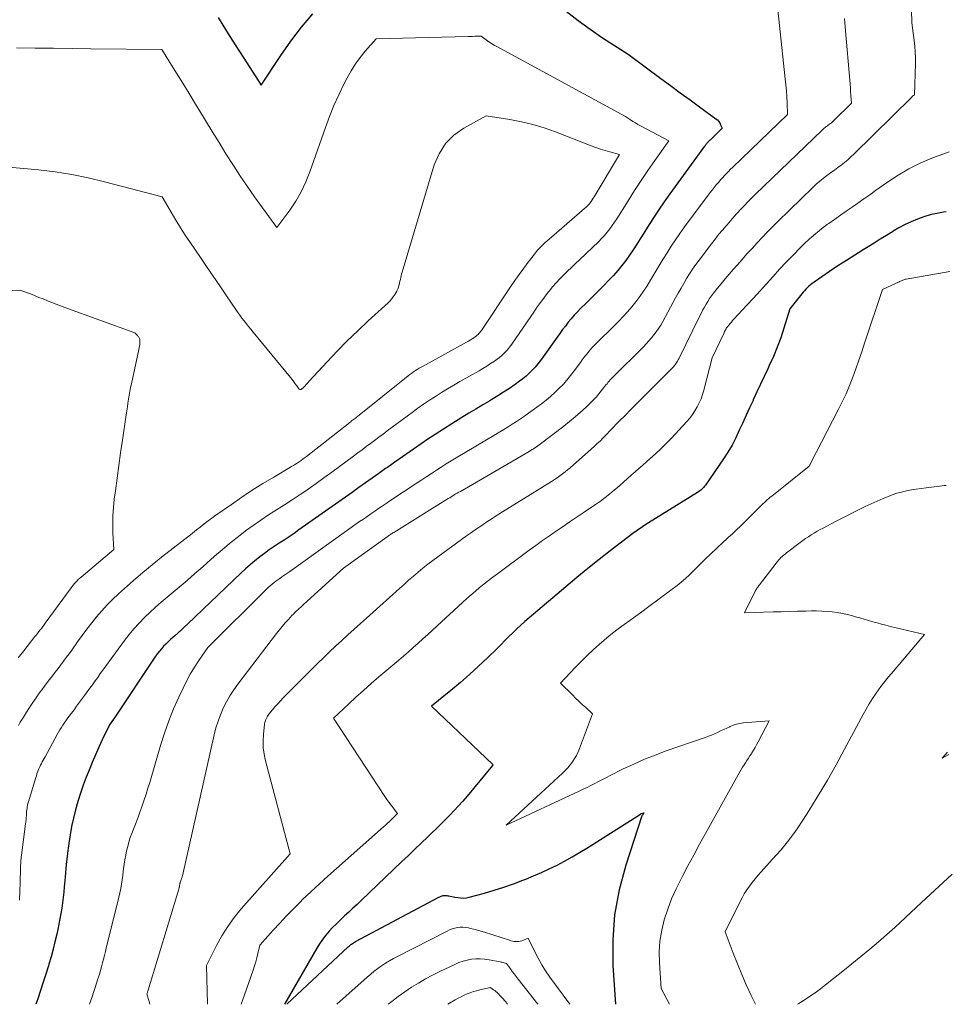
# Model space of a CAD drawing. Units: feet. Extents: x 1171672 to 1176672, y 7061370 to 7068870.
# Drawn here: x 1171787 to 1171899, y 7061370 to 7061490 of the extents above; entities that cross this region are included whole.
import ezdxf

# ---------------------------------------------------------------- set-up
doc = ezdxf.new("R2010")
doc.units = ezdxf.units.FT
doc.header["$MEASUREMENT"] = 0
doc.layers.add('Level 44', color=7, linetype='Continuous', lineweight=0)
doc.layers.add('Level 45', color=7, linetype='Continuous', lineweight=0)

msp = doc.modelspace()

# ---------------------------------------------------------------- linework, layer by layer
at = {"layer": 'Level 44', "color": 32, "linetype": 'Continuous', "lineweight": 30, "flags": 128}
for points, elevation in [([(1171853.3, 7061490.58), (1171854.73, 7061489.43), (1171856.21, 7061488.36), (1171857.72, 7061487.32), (1171860.8, 7061485.33), (1171864.8, 7061482.38), (1171865.97, 7061481.52), (1171867.15, 7061480.65), (1171868.33, 7061479.8), (1171869.5, 7061478.94), (1171871.47, 7061477.51), (1171871.65, 7061477.36), (1171871.81, 7061477.19), (1171871.94, 7061476.99), (1171872.05, 7061476.78), (1171872.24, 7061476.34), (1171870.76, 7061474.92), (1171870.71, 7061474.87), (1171870.65, 7061474.81), (1171870.6, 7061474.76), (1171870.54, 7061474.7), (1171870.49, 7061474.64), (1171870.44, 7061474.59), (1171870.39, 7061474.53), (1171870.34, 7061474.47), (1171870.32, 7061474.45), (1171870.27, 7061474.38), (1171870.21, 7061474.31), (1171870.16, 7061474.23), (1171870.1, 7061474.16), (1171865.89, 7061468.39), (1171865.18, 7061467.4), (1171864.49, 7061466.39), (1171863.82, 7061465.37), (1171863.16, 7061464.34), (1171862.71, 7061463.6), (1171862.29, 7061462.93), (1171861.86, 7061462.27), (1171861.43, 7061461.6), (1171861, 7061460.94), (1171860.54, 7061460.3), (1171860.07, 7061459.67), (1171859.56, 7061459.07), (1171859.03, 7061458.48), (1171858.47, 7061457.9), (1171857.78, 7061457.19), (1171857.08, 7061456.47), (1171856.38, 7061455.77), (1171855.67, 7061455.07), (1171855.05, 7061454.46), (1171854.66, 7061454.06), (1171854.27, 7061453.65), (1171853.9, 7061453.22), (1171853.54, 7061452.79), (1171853.19, 7061452.34), (1171852.85, 7061451.9), (1171852.51, 7061451.44), (1171852.18, 7061450.98), (1171850.48, 7061448.58), (1171850.17, 7061448.16), (1171849.85, 7061447.76), (1171849.52, 7061447.36), (1171849.17, 7061446.98), (1171848.8, 7061446.62), (1171848.42, 7061446.27), (1171848.02, 7061445.94), (1171847.61, 7061445.63), (1171847.08, 7061445.25), (1171846.39, 7061444.77), (1171845.69, 7061444.3), (1171844.98, 7061443.85), (1171844.26, 7061443.41), (1171844.01, 7061443.26), (1171843.16, 7061442.76), (1171842.32, 7061442.25), (1171841.47, 7061441.74), (1171840.63, 7061441.22), (1171839.39, 7061440.45), (1171838.38, 7061439.82), (1171837.37, 7061439.17), (1171836.38, 7061438.51), (1171835.39, 7061437.84), (1171835.28, 7061437.76), (1171834.35, 7061437.11), (1171833.43, 7061436.47), (1171832.5, 7061435.82), (1171831.58, 7061435.18), (1171831.37, 7061435.03), (1171830.55, 7061434.45), (1171829.74, 7061433.88), (1171828.93, 7061433.3), (1171828.12, 7061432.72), (1171827.3, 7061432.14), (1171826.49, 7061431.57), (1171825.68, 7061430.99), (1171824.87, 7061430.42), (1171820.83, 7061427.58), (1171820.24, 7061427.17), (1171819.64, 7061426.76), (1171819.04, 7061426.36), (1171818.43, 7061425.97), (1171817.83, 7061425.57), (1171817.24, 7061425.16), (1171816.66, 7061424.74), (1171816.08, 7061424.31), (1171816.05, 7061424.28), (1171815.47, 7061423.82), (1171814.9, 7061423.34), (1171814.34, 7061422.85), (1171813.8, 7061422.35), (1171807.36, 7061416.19), (1171806.96, 7061415.82), (1171806.57, 7061415.45), (1171806.16, 7061415.09), (1171805.76, 7061414.73), (1171805.52, 7061414.53), (1171805.24, 7061414.27), (1171804.95, 7061414), (1171804.67, 7061413.73), (1171804.4, 7061413.46), (1171804.14, 7061413.17), (1171803.89, 7061412.88), (1171803.66, 7061412.57), (1171803.43, 7061412.25), (1171798.37, 7061404.67), (1171798.33, 7061404.61), (1171797.83, 7061403.92), (1171796.96, 7061402.11), (1171796.54, 7061401.2), (1171796.12, 7061400.29), (1171795.73, 7061399.37), (1171795.35, 7061398.44), (1171795.01, 7061397.58), (1171794.64, 7061396.61), (1171794.3, 7061395.62), (1171793.99, 7061394.62), (1171793.7, 7061393.62), (1171793.45, 7061392.61), (1171793.23, 7061391.59), (1171793.04, 7061390.56), (1171792.89, 7061389.53), (1171792.82, 7061388.97), (1171792.7, 7061387.97), (1171792.58, 7061386.97), (1171792.48, 7061385.97), (1171792.39, 7061384.97), (1171792.33, 7061384.27), (1171792.27, 7061383.61), (1171792.2, 7061382.96), (1171792.12, 7061382.31), (1171792.03, 7061381.66), (1171791.92, 7061381.01), (1171791.81, 7061380.37), (1171791.68, 7061379.72), (1171791.55, 7061379.08), (1171791.43, 7061378.52), (1171791.21, 7061377.6), (1171790.98, 7061376.68), (1171790.74, 7061375.77), (1171790.48, 7061374.86), (1171790.42, 7061374.66), (1171790.11, 7061373.66), (1171789.79, 7061372.67), (1171789.46, 7061371.67), (1171789.12, 7061370.68), (1171788.88, 7061370)], 2330), ([(1171811.04, 7061489.8), (1171812.06, 7061488.14), (1171813.09, 7061486.49), (1171814.14, 7061484.85), (1171816.25, 7061481.58), (1171818.63, 7061485.16), (1171819.86, 7061486.91), (1171821.16, 7061488.61), (1171822.54, 7061490.25)], 2330), ([(1171899.45, 7061466.22), (1171899.11, 7061466.17), (1171898.3, 7061466.01), (1171897.5, 7061465.82), (1171896.72, 7061465.58), (1171895.94, 7061465.31), (1171895.18, 7061464.99), (1171894.44, 7061464.65), (1171893.71, 7061464.26), (1171893.01, 7061463.84), (1171892.92, 7061463.79), (1171892.18, 7061463.33), (1171891.44, 7061462.87), (1171890.7, 7061462.41), (1171889.96, 7061461.95), (1171889.37, 7061461.59), (1171888.34, 7061460.95), (1171887.32, 7061460.29), (1171886.3, 7061459.63), (1171885.29, 7061458.95), (1171883.39, 7061457.67), (1171883.18, 7061457.51), (1171882.97, 7061457.35), (1171882.78, 7061457.18), (1171882.58, 7061457.01), (1171882.4, 7061456.82), (1171882.23, 7061456.63), (1171882.06, 7061456.43), (1171881.89, 7061456.23), (1171880.47, 7061454.42), (1171879.74, 7061452.08), (1171879.35, 7061450.92), (1171878.93, 7061449.77), (1171878.46, 7061448.64), (1171877.96, 7061447.53), (1171877.79, 7061447.16), (1171877.34, 7061446.22), (1171876.9, 7061445.28), (1171876.45, 7061444.33), (1171876.01, 7061443.39), (1171875.98, 7061443.31), (1171875.56, 7061442.4), (1171875.14, 7061441.5), (1171874.73, 7061440.59), (1171874.32, 7061439.68), (1171873.89, 7061438.78), (1171873.43, 7061437.89), (1171872.92, 7061437.04), (1171872.38, 7061436.2), (1171870.21, 7061433.02), (1171870.11, 7061432.89), (1171870.01, 7061432.76), (1171869.89, 7061432.65), (1171869.77, 7061432.53), (1171869.64, 7061432.43), (1171869.51, 7061432.33), (1171869.37, 7061432.23), (1171869.23, 7061432.14), (1171863.27, 7061428.45), (1171863.19, 7061428.39), (1171863.1, 7061428.32), (1171861.39, 7061427.17), (1171858.65, 7061425.05), (1171857.29, 7061423.98), (1171855.94, 7061422.9), (1171854.6, 7061421.8), (1171853.27, 7061420.69), (1171848.79, 7061416.91), (1171848.29, 7061416.47), (1171847.78, 7061416.03), (1171847.29, 7061415.57), (1171846.81, 7061415.1), (1171846.33, 7061414.63), (1171845.85, 7061414.15), (1171845.38, 7061413.68), (1171844.9, 7061413.21), (1171843.74, 7061412.06), (1171842.66, 7061411.03), (1171841.57, 7061410.02), (1171840.44, 7061409.05), (1171839.3, 7061408.09), (1171836.95, 7061406.19), (1171844.38, 7061399.13), (1171844.44, 7061399.08), (1171844.4, 7061399.04), (1171844.36, 7061398.98), (1171841.25, 7061395.27), (1171840.74, 7061394.67), (1171840.22, 7061394.09), (1171839.69, 7061393.52), (1171839.15, 7061392.95), (1171838.6, 7061392.4), (1171838.05, 7061391.85), (1171837.49, 7061391.3), (1171836.93, 7061390.76), (1171836.49, 7061390.33), (1171835.7, 7061389.58), (1171834.91, 7061388.83), (1171834.13, 7061388.08), (1171833.34, 7061387.32), (1171828.4, 7061382.61), (1171827.9, 7061382.13), (1171827.39, 7061381.66), (1171826.89, 7061381.19), (1171826.38, 7061380.73), (1171826.29, 7061380.65), (1171825.83, 7061380.22), (1171825.38, 7061379.78), (1171824.93, 7061379.32), (1171824.5, 7061378.86), (1171824.1, 7061378.38), (1171823.71, 7061377.88), (1171823.35, 7061377.36), (1171823.02, 7061376.82), (1171819.08, 7061370)], 2320), ([(1171819.38, 7061370), (1171826.81, 7061376.97), (1171826.92, 7061377.06), (1171827.02, 7061377.15), (1171827.13, 7061377.24), (1171827.24, 7061377.32), (1171827.35, 7061377.4), (1171827.47, 7061377.48), (1171827.58, 7061377.55), (1171827.7, 7061377.61), (1171837.83, 7061383), (1171837.96, 7061383.06), (1171838.1, 7061383.11), (1171838.23, 7061383.15), (1171838.37, 7061383.19), (1171838.52, 7061383.2), (1171838.66, 7061383.21), (1171838.8, 7061383.2), (1171838.94, 7061383.17), (1171839.03, 7061383.15), (1171839.22, 7061383.11), (1171839.4, 7061383.07), (1171839.59, 7061383.04), (1171839.78, 7061383), (1171840.12, 7061382.95), (1171840.47, 7061382.91), (1171840.83, 7061382.9), (1171841.18, 7061382.94), (1171841.53, 7061383.01), (1171843.36, 7061383.5), (1171844.54, 7061383.85), (1171845.72, 7061384.21), (1171846.88, 7061384.62), (1171848.03, 7061385.06), (1171848.38, 7061385.2), (1171849.34, 7061385.6), (1171850.3, 7061386.01), (1171851.24, 7061386.45), (1171852.18, 7061386.91), (1171853.1, 7061387.39), (1171854.02, 7061387.89), (1171854.92, 7061388.42), (1171855.81, 7061388.97), (1171862.3, 7061393.1), (1171862.39, 7061393.15), (1171862.71, 7061393.25), (1171862.55, 7061392.96), (1171862.49, 7061392.86), (1171860.52, 7061386.89), (1171859.72, 7061383.9), (1171859.16, 7061380.88), (1171858.95, 7061377.81), (1171858.97, 7061374.71), (1171859.27, 7061370)], 2320)]:
    msp.add_lwpolyline(points, dxfattribs=dict(at, elevation=elevation))
at = {"layer": 'Level 45', "color": 32, "linetype": 'Continuous', "lineweight": 0, "flags": 128}
for points, elevation in [([(1171895.03, 7061498.44), (1171895.27, 7061489.13), (1171895.55, 7061486.99), (1171895.63, 7061486.3), (1171895.68, 7061485.6), (1171895.7, 7061484.9), (1171895.7, 7061484.2), (1171895.59, 7061480.39), (1171895.47, 7061480.32), (1171895.41, 7061480.28), (1171895.35, 7061480.24), (1171895.3, 7061480.19), (1171895.25, 7061480.14), (1171888.24, 7061473.21), (1171887.86, 7061472.86), (1171887.48, 7061472.52), (1171887.09, 7061472.19), (1171886.69, 7061471.88), (1171886.27, 7061471.58), (1171885.86, 7061471.27), (1171885.45, 7061470.97), (1171885.04, 7061470.66), (1171884.96, 7061470.6), (1171884.52, 7061470.26), (1171884.08, 7061469.91), (1171883.66, 7061469.54), (1171883.25, 7061469.16), (1171878.98, 7061465.01), (1171878.34, 7061464.38), (1171877.71, 7061463.74), (1171877.08, 7061463.08), (1171876.47, 7061462.42), (1171875.86, 7061461.76), (1171875.25, 7061461.09), (1171874.65, 7061460.41), (1171874.05, 7061459.74), (1171873.6, 7061459.23), (1171873.09, 7061458.65), (1171872.6, 7061458.07), (1171872.11, 7061457.48), (1171871.63, 7061456.88), (1171871.18, 7061456.31), (1171870.94, 7061455.99), (1171870.71, 7061455.67), (1171870.49, 7061455.33), (1171870.28, 7061454.99), (1171870.09, 7061454.64), (1171869.89, 7061454.29), (1171869.71, 7061453.94), (1171869.53, 7061453.58), (1171866.98, 7061448.37), (1171866.91, 7061448.23), (1171866.83, 7061448.09), (1171866.75, 7061447.95), (1171866.66, 7061447.82), (1171866.56, 7061447.69), (1171866.46, 7061447.56), (1171866.35, 7061447.44), (1171866.24, 7061447.32), (1171860.81, 7061441.87), (1171860.76, 7061441.81), (1171860.68, 7061441.71), (1171860.66, 7061441.7), (1171860.65, 7061441.68), (1171860.63, 7061441.66), (1171860.62, 7061441.65), (1171859.56, 7061440.62), (1171858.04, 7061439.02), (1171857.72, 7061438.7), (1171857.4, 7061438.38), (1171857.07, 7061438.07), (1171856.73, 7061437.76), (1171853.78, 7061435.14), (1171853.47, 7061434.88), (1171853.16, 7061434.62), (1171852.84, 7061434.38), (1171852.52, 7061434.14), (1171852.19, 7061433.92), (1171851.86, 7061433.69), (1171851.52, 7061433.47), (1171851.18, 7061433.26), (1171845.56, 7061429.77), (1171844.93, 7061429.37), (1171844.29, 7061428.96), (1171843.66, 7061428.55), (1171843.03, 7061428.14), (1171842.41, 7061427.71), (1171841.79, 7061427.29), (1171841.18, 7061426.85), (1171840.57, 7061426.41), (1171837.69, 7061424.32), (1171837.08, 7061423.87), (1171836.48, 7061423.41), (1171835.89, 7061422.94), (1171835.31, 7061422.46), (1171834.74, 7061421.97), (1171834.16, 7061421.48), (1171833.6, 7061420.98), (1171833.04, 7061420.48), (1171829.05, 7061416.89), (1171828.3, 7061416.21), (1171827.54, 7061415.53), (1171826.79, 7061414.84), (1171826.04, 7061414.16), (1171825.29, 7061413.47), (1171824.55, 7061412.78), (1171823.82, 7061412.07), (1171823.09, 7061411.36), (1171818.94, 7061407.21), (1171818.59, 7061406.85), (1171818.26, 7061406.49), (1171817.93, 7061406.12), (1171817.61, 7061405.74), (1171817.19, 7061405.23), (1171817.09, 7061405.1), (1171817, 7061404.96), (1171816.92, 7061404.81), (1171816.84, 7061404.66), (1171816.78, 7061404.51), (1171816.73, 7061404.35), (1171816.69, 7061404.19), (1171816.66, 7061404.02), (1171816.53, 7061402.74), (1171816.49, 7061401.94), (1171816.51, 7061401.14), (1171816.62, 7061400.35), (1171816.79, 7061399.56), (1171819.79, 7061388.28), (1171813.83, 7061381.57), (1171812.98, 7061380.53), (1171812.19, 7061379.45), (1171811.48, 7061378.31), (1171810.83, 7061377.14), (1171809.62, 7061374.72), (1171809.73, 7061370)], 2324), ([(1171879, 7061490.73), (1171879.9, 7061482.34), (1171879.97, 7061481.62), (1171880.03, 7061480.9), (1171880.08, 7061480.18), (1171880.11, 7061479.46), (1171880.17, 7061478.01), (1171873.51, 7061471.6), (1171873.26, 7061471.36), (1171873.01, 7061471.11), (1171872.77, 7061470.86), (1171872.52, 7061470.6), (1171872.28, 7061470.34), (1171872.05, 7061470.08), (1171871.82, 7061469.82), (1171871.59, 7061469.55), (1171871.52, 7061469.47), (1171871.27, 7061469.16), (1171871.02, 7061468.85), (1171870.77, 7061468.53), (1171870.53, 7061468.21), (1171867.66, 7061464.36), (1171867.1, 7061463.59), (1171866.56, 7061462.82), (1171866.05, 7061462.02), (1171865.54, 7061461.22), (1171865.05, 7061460.4), (1171864.56, 7061459.59), (1171864.07, 7061458.78), (1171863.57, 7061457.97), (1171863.13, 7061457.22), (1171862.7, 7061456.56), (1171862.25, 7061455.91), (1171861.77, 7061455.28), (1171861.27, 7061454.67), (1171860.75, 7061454.08), (1171860.21, 7061453.5), (1171859.67, 7061452.93), (1171859.11, 7061452.37), (1171856.98, 7061450.27), (1171856.71, 7061449.99), (1171856.45, 7061449.72), (1171856.2, 7061449.43), (1171855.96, 7061449.14), (1171855.72, 7061448.84), (1171855.48, 7061448.54), (1171855.25, 7061448.23), (1171855.02, 7061447.93), (1171854.25, 7061446.88), (1171853.82, 7061446.32), (1171853.37, 7061445.78), (1171852.91, 7061445.26), (1171852.42, 7061444.75), (1171851.92, 7061444.26), (1171851.4, 7061443.79), (1171850.86, 7061443.35), (1171850.3, 7061442.91), (1171848.73, 7061441.75), (1171848.24, 7061441.4), (1171847.75, 7061441.06), (1171847.26, 7061440.73), (1171846.75, 7061440.42), (1171846.24, 7061440.1), (1171845.73, 7061439.79), (1171845.22, 7061439.48), (1171844.71, 7061439.18), (1171839.93, 7061436.32), (1171839.33, 7061435.96), (1171838.73, 7061435.59), (1171838.13, 7061435.21), (1171837.54, 7061434.83), (1171836.95, 7061434.45), (1171836.36, 7061434.06), (1171835.77, 7061433.67), (1171835.18, 7061433.29), (1171831.88, 7061431.11), (1171831.42, 7061430.8), (1171830.96, 7061430.49), (1171830.49, 7061430.18), (1171830.04, 7061429.87), (1171829.58, 7061429.55), (1171829.12, 7061429.23), (1171828.67, 7061428.91), (1171828.21, 7061428.59), (1171819.73, 7061422.54), (1171819.49, 7061422.37), (1171819.25, 7061422.2), (1171819, 7061422.04), (1171818.76, 7061421.88), (1171818.52, 7061421.71), (1171818.28, 7061421.54), (1171818.04, 7061421.37), (1171817.81, 7061421.19), (1171817.57, 7061420.99), (1171817.34, 7061420.8), (1171817.12, 7061420.59), (1171816.9, 7061420.38), (1171809.78, 7061413.3), (1171808.68, 7061411.72), (1171808.15, 7061410.91), (1171807.64, 7061410.09), (1171807.19, 7061409.24), (1171806.76, 7061408.38), (1171806.25, 7061407.28), (1171805.62, 7061405.85), (1171805.03, 7061404.4), (1171804.51, 7061402.92), (1171804.03, 7061401.42), (1171802.72, 7061396.93), (1171802.5, 7061396.22), (1171802.28, 7061395.52), (1171802.05, 7061394.81), (1171801.81, 7061394.11), (1171801.75, 7061393.96), (1171801.53, 7061393.33), (1171801.3, 7061392.71), (1171801.07, 7061392.09), (1171800.82, 7061391.47), (1171800.74, 7061391.27), (1171800.55, 7061390.75), (1171800.36, 7061390.23), (1171800.2, 7061389.7), (1171800.05, 7061389.17), (1171799.91, 7061388.63), (1171799.8, 7061388.09), (1171799.7, 7061387.55), (1171799.62, 7061387), (1171799.58, 7061386.72), (1171799.51, 7061386.18), (1171799.44, 7061385.65), (1171799.36, 7061385.11), (1171799.28, 7061384.58), (1171799.19, 7061384.05), (1171799.1, 7061383.52), (1171798.98, 7061382.99), (1171798.86, 7061382.47), (1171797.44, 7061376.86), (1171797.33, 7061376.4), (1171797.21, 7061375.94), (1171797.09, 7061375.48), (1171796.97, 7061375.02), (1171796.85, 7061374.56), (1171796.73, 7061374.1), (1171796.6, 7061373.65), (1171796.46, 7061373.19), (1171796.43, 7061373.08), (1171796.27, 7061372.57), (1171796.11, 7061372.06), (1171795.94, 7061371.55), (1171795.77, 7061371.04), (1171795.4, 7061370)], 2328), ([(1171887.08, 7061489.68), (1171887.22, 7061488.17), (1171887.72, 7061482.18), (1171887.76, 7061481.72), (1171887.8, 7061481.25), (1171887.83, 7061480.79), (1171887.87, 7061480.33), (1171887.93, 7061479.41), (1171885.83, 7061477.31), (1171885.73, 7061477.21), (1171885.62, 7061477.11), (1171885.5, 7061477.01), (1171885.38, 7061476.92), (1171885.26, 7061476.83), (1171885.14, 7061476.75), (1171885.03, 7061476.66), (1171884.91, 7061476.57), (1171884.88, 7061476.55), (1171884.75, 7061476.45), (1171884.63, 7061476.34), (1171884.5, 7061476.23), (1171884.38, 7061476.12), (1171876.26, 7061468.29), (1171875.81, 7061467.85), (1171875.37, 7061467.41), (1171874.93, 7061466.96), (1171874.5, 7061466.51), (1171874.07, 7061466.05), (1171873.65, 7061465.58), (1171873.24, 7061465.11), (1171872.83, 7061464.64), (1171872.72, 7061464.51), (1171872.26, 7061463.97), (1171871.81, 7061463.43), (1171871.37, 7061462.87), (1171870.94, 7061462.31), (1171869.43, 7061460.33), (1171869.03, 7061459.79), (1171868.64, 7061459.24), (1171868.27, 7061458.67), (1171867.92, 7061458.1), (1171867.57, 7061457.52), (1171867.24, 7061456.93), (1171866.91, 7061456.34), (1171866.58, 7061455.75), (1171865.01, 7061452.87), (1171864.77, 7061452.45), (1171864.51, 7061452.05), (1171864.24, 7061451.65), (1171863.95, 7061451.27), (1171863.65, 7061450.89), (1171863.34, 7061450.53), (1171863.01, 7061450.17), (1171862.68, 7061449.83), (1171858.91, 7061446.08), (1171858.77, 7061445.94), (1171858.63, 7061445.79), (1171858.5, 7061445.64), (1171858.37, 7061445.49), (1171858.25, 7061445.33), (1171858.12, 7061445.18), (1171858, 7061445.02), (1171857.87, 7061444.86), (1171857.56, 7061444.46), (1171857.27, 7061444.1), (1171856.97, 7061443.76), (1171856.65, 7061443.43), (1171856.33, 7061443.1), (1171855.7, 7061442.5), (1171855.05, 7061441.9), (1171854.38, 7061441.31), (1171853.69, 7061440.74), (1171853, 7061440.19), (1171850.18, 7061438.03), (1171850.02, 7061437.91), (1171849.85, 7061437.79), (1171849.68, 7061437.67), (1171849.5, 7061437.55), (1171849.32, 7061437.44), (1171849.15, 7061437.33), (1171848.97, 7061437.22), (1171848.79, 7061437.12), (1171840.44, 7061432.27), (1171840.25, 7061432.16), (1171840.07, 7061432.05), (1171839.89, 7061431.95), (1171839.7, 7061431.84), (1171839.52, 7061431.73), (1171839.34, 7061431.62), (1171839.16, 7061431.5), (1171838.98, 7061431.39), (1171832.36, 7061427.29), (1171832.25, 7061427.23), (1171832.15, 7061427.16), (1171832.05, 7061427.1), (1171831.95, 7061427.03), (1171831.85, 7061426.96), (1171831.75, 7061426.89), (1171831.66, 7061426.82), (1171831.56, 7061426.76), (1171826.24, 7061422.94), (1171821.41, 7061418.55), (1171821.23, 7061418.39), (1171821.05, 7061418.22), (1171820.87, 7061418.06), (1171820.69, 7061417.89), (1171820.51, 7061417.72), (1171820.33, 7061417.55), (1171820.16, 7061417.38), (1171819.99, 7061417.2), (1171819.56, 7061416.73), (1171819.18, 7061416.31), (1171818.81, 7061415.88), (1171818.46, 7061415.45), (1171818.11, 7061415), (1171813.42, 7061408.85), (1171812.92, 7061408.16), (1171812.46, 7061407.45), (1171812.04, 7061406.71), (1171811.65, 7061405.95), (1171811.31, 7061405.16), (1171811.01, 7061404.37), (1171810.76, 7061403.55), (1171810.54, 7061402.73), (1171806.68, 7061385.61), (1171806.66, 7061385.52), (1171806.64, 7061385.44), (1171806.61, 7061385.36), (1171806.59, 7061385.27), (1171806.58, 7061385.25), (1171806.56, 7061385.18), (1171806.53, 7061385.11), (1171806.51, 7061385.04), (1171806.48, 7061384.97), (1171806.47, 7061384.95), (1171806.45, 7061384.89), (1171806.43, 7061384.83), (1171806.41, 7061384.78), (1171806.4, 7061384.72), (1171806.38, 7061384.66), (1171806.37, 7061384.6), (1171806.36, 7061384.54), (1171806.35, 7061384.48), (1171806.34, 7061384.45), (1171806.34, 7061384.39), (1171806.33, 7061384.33), (1171806.32, 7061384.27), (1171806.31, 7061384.21), (1171806.3, 7061384.15), (1171806.28, 7061384.09), (1171806.27, 7061384.03), (1171806.25, 7061383.97), (1171802.48, 7061371.61), (1171802.45, 7061371.53), (1171802.43, 7061371.45), (1171802.36, 7061371.26), (1171802.46, 7061370.99), (1171802.5, 7061370.86), (1171802.54, 7061370.72), (1171802.58, 7061370.59), (1171802.62, 7061370.45), (1171802.74, 7061370)], 2326), ([(1171786.54, 7061486.1), (1171788.79, 7061486.07), (1171791.04, 7061486.05), (1171793.29, 7061486.03), (1171795.55, 7061486), (1171804.2, 7061485.91), (1171805.57, 7061483.7), (1171806.26, 7061482.6), (1171806.94, 7061481.49), (1171807.62, 7061480.38), (1171808.29, 7061479.28), (1171808.68, 7061478.64), (1171809.5, 7061477.3), (1171810.32, 7061475.95), (1171811.14, 7061474.61), (1171811.96, 7061473.26), (1171812.8, 7061471.93), (1171813.65, 7061470.61), (1171814.54, 7061469.31), (1171815.45, 7061468.02), (1171818.14, 7061464.29), (1171819.72, 7061466.42), (1171820.45, 7061467.51), (1171821.12, 7061468.64), (1171821.68, 7061469.83), (1171822.17, 7061471.05), (1171824.06, 7061476.44), (1171824.55, 7061477.78), (1171825.09, 7061479.1), (1171825.67, 7061480.4), (1171826.3, 7061481.68), (1171826.7, 7061482.47), (1171827.18, 7061483.33), (1171827.7, 7061484.16), (1171828.28, 7061484.95), (1171828.9, 7061485.71), (1171830.21, 7061487.19), (1171841.4, 7061487.49), (1171841.66, 7061487.5), (1171841.92, 7061487.5), (1171842.19, 7061487.51), (1171842.45, 7061487.51), (1171842.98, 7061487.51), (1171843.59, 7061487.06), (1171843.9, 7061486.85), (1171844.21, 7061486.64), (1171844.54, 7061486.44), (1171844.86, 7061486.26), (1171860.51, 7061477.76), (1171861.1, 7061477.37), (1171861.4, 7061477.18), (1171861.7, 7061477), (1171862, 7061476.82), (1171862.31, 7061476.65), (1171865.74, 7061474.81), (1171864.04, 7061472.43), (1171863.2, 7061471.23), (1171862.38, 7061470.02), (1171861.58, 7061468.79), (1171860.8, 7061467.55), (1171859.71, 7061465.8), (1171859.44, 7061465.37), (1171859.16, 7061464.95), (1171858.88, 7061464.53), (1171858.58, 7061464.12), (1171858.27, 7061463.72), (1171857.95, 7061463.33), (1171857.6, 7061462.96), (1171857.25, 7061462.6), (1171854.89, 7061460.37), (1171854.41, 7061459.92), (1171853.94, 7061459.46), (1171853.46, 7061459), (1171852.99, 7061458.54), (1171852.53, 7061458.07), (1171852.08, 7061457.59), (1171851.65, 7061457.1), (1171851.23, 7061456.59), (1171851.12, 7061456.45), (1171850.66, 7061455.85), (1171850.21, 7061455.25), (1171849.78, 7061454.65), (1171849.35, 7061454.03), (1171846.76, 7061450.26), (1171846.57, 7061449.98), (1171846.36, 7061449.72), (1171846.15, 7061449.46), (1171845.93, 7061449.21), (1171845.69, 7061448.97), (1171845.44, 7061448.74), (1171845.19, 7061448.53), (1171844.92, 7061448.33), (1171844.57, 7061448.09), (1171844.12, 7061447.78), (1171843.66, 7061447.48), (1171843.19, 7061447.19), (1171842.72, 7061446.91), (1171840.39, 7061445.59), (1171839.64, 7061445.16), (1171838.89, 7061444.71), (1171838.15, 7061444.26), (1171837.42, 7061443.8), (1171836.69, 7061443.33), (1171835.98, 7061442.84), (1171835.27, 7061442.35), (1171834.57, 7061441.84), (1171831.56, 7061439.6), (1171831.05, 7061439.22), (1171830.54, 7061438.84), (1171830.03, 7061438.46), (1171829.52, 7061438.08), (1171829.01, 7061437.7), (1171828.5, 7061437.32), (1171827.99, 7061436.94), (1171827.48, 7061436.56), (1171825.77, 7061435.28), (1171824.82, 7061434.58), (1171823.88, 7061433.89), (1171822.92, 7061433.22), (1171821.97, 7061432.55), (1171821.91, 7061432.51), (1171820.97, 7061431.87), (1171820.02, 7061431.24), (1171819.07, 7061430.63), (1171818.11, 7061430.02), (1171817.15, 7061429.41), (1171816.2, 7061428.78), (1171815.27, 7061428.13), (1171814.35, 7061427.46), (1171814.27, 7061427.4), (1171813.33, 7061426.68), (1171812.41, 7061425.94), (1171811.5, 7061425.18), (1171810.6, 7061424.41), (1171809.15, 7061423.11), (1171808.2, 7061422.28), (1171807.25, 7061421.46), (1171806.29, 7061420.65), (1171805.33, 7061419.84), (1171804.82, 7061419.41), (1171804.11, 7061418.81), (1171803.42, 7061418.2), (1171802.74, 7061417.58), (1171802.07, 7061416.94), (1171801.42, 7061416.28), (1171800.8, 7061415.6), (1171800.21, 7061414.89), (1171799.65, 7061414.16), (1171797.35, 7061411.02), (1171797.03, 7061410.58), (1171796.71, 7061410.14), (1171796.4, 7061409.69), (1171796.09, 7061409.25), (1171795.77, 7061408.8), (1171795.46, 7061408.36), (1171795.14, 7061407.92), (1171794.81, 7061407.48), (1171793.84, 7061406.18), (1171793.62, 7061405.88), (1171793.4, 7061405.59), (1171793.18, 7061405.29), (1171792.96, 7061405), (1171792.9, 7061404.93), (1171792.71, 7061404.67), (1171792.52, 7061404.4), (1171792.34, 7061404.14), (1171792.16, 7061403.87), (1171791.99, 7061403.6), (1171791.82, 7061403.32), (1171791.65, 7061403.04), (1171791.49, 7061402.76), (1171790, 7061400.06), (1171789.88, 7061399.85), (1171789.77, 7061399.65), (1171789.67, 7061399.44), (1171789.56, 7061399.23), (1171789.45, 7061399.02), (1171789.36, 7061398.81), (1171789.27, 7061398.6), (1171789.18, 7061398.39), (1171789.1, 7061398.18), (1171789.02, 7061397.97), (1171788.95, 7061397.75), (1171788.88, 7061397.54), (1171787.98, 7061394.57), (1171787.93, 7061394.38), (1171787.88, 7061394.19), (1171787.85, 7061394), (1171787.82, 7061393.81), (1171787.79, 7061393.62), (1171787.77, 7061393.42), (1171787.76, 7061393.23), (1171787.74, 7061393.03), (1171787.74, 7061392.91), (1171787.72, 7061392.66), (1171787.7, 7061392.4), (1171787.67, 7061392.15), (1171787.64, 7061391.89), (1171787.14, 7061388.1), (1171787.12, 7061387.9), (1171787.1, 7061387.7), (1171787.08, 7061387.5), (1171787.06, 7061387.3), (1171787.05, 7061387.1), (1171787.04, 7061386.9), (1171787.04, 7061386.71), (1171787.03, 7061386.51), (1171786.99, 7061384.78), (1171786.96, 7061383.72), (1171786.91, 7061382.66)], 2332), ([(1171785.16, 7061471.68), (1171789.23, 7061471.29), (1171791.25, 7061471.04), (1171793.26, 7061470.73), (1171795.26, 7061470.33), (1171797.24, 7061469.86), (1171804.23, 7061468.02), (1171805.32, 7061466.14), (1171805.88, 7061465.2), (1171806.45, 7061464.27), (1171807.04, 7061463.36), (1171807.65, 7061462.45), (1171808.8, 7061460.77), (1171809.61, 7061459.58), (1171810.42, 7061458.39), (1171811.23, 7061457.2), (1171812.04, 7061456.01), (1171813.17, 7061454.34), (1171813.42, 7061453.99), (1171813.67, 7061453.64), (1171813.92, 7061453.29), (1171814.19, 7061452.95), (1171814.45, 7061452.61), (1171814.72, 7061452.28), (1171814.99, 7061451.94), (1171815.26, 7061451.61), (1171819.82, 7061446.07), (1171820.01, 7061445.83), (1171820.2, 7061445.58), (1171820.39, 7061445.34), (1171820.57, 7061445.08), (1171820.82, 7061444.73), (1171820.87, 7061444.67), (1171820.94, 7061444.64), (1171821.01, 7061444.64), (1171821.09, 7061444.65), (1171821.17, 7061444.7), (1171821.25, 7061444.75), (1171821.32, 7061444.8), (1171821.39, 7061444.86), (1171821.46, 7061444.94), (1171821.54, 7061445.02), (1171821.62, 7061445.1), (1171821.69, 7061445.18), (1171821.76, 7061445.27), (1171821.83, 7061445.35), (1171821.9, 7061445.43), (1171821.98, 7061445.51), (1171822.05, 7061445.6), (1171824.28, 7061448.01), (1171825.49, 7061449.28), (1171826.71, 7061450.53), (1171827.97, 7061451.75), (1171829.25, 7061452.95), (1171831.67, 7061455.16), (1171831.88, 7061455.37), (1171832.08, 7061455.59), (1171832.26, 7061455.83), (1171832.43, 7061456.07), (1171832.48, 7061456.15), (1171832.61, 7061456.37), (1171832.73, 7061456.59), (1171832.83, 7061456.82), (1171832.92, 7061457.06), (1171832.93, 7061457.1), (1171833, 7061457.32), (1171833.06, 7061457.54), (1171833.11, 7061457.77), (1171833.16, 7061457.99), (1171833.2, 7061458.22), (1171833.25, 7061458.44), (1171833.31, 7061458.67), (1171833.37, 7061458.89), (1171837.27, 7061471.89), (1171837.86, 7061473.25), (1171838.63, 7061474.48), (1171839.66, 7061475.49), (1171840.87, 7061476.36), (1171843.58, 7061477.87), (1171846.44, 7061477.41), (1171847.85, 7061477.13), (1171849.25, 7061476.8), (1171850.63, 7061476.38), (1171851.99, 7061475.9), (1171856.34, 7061474.21), (1171856.9, 7061474.01), (1171857.47, 7061473.81), (1171858.04, 7061473.63), (1171858.61, 7061473.47), (1171859.77, 7061473.15), (1171856.71, 7061468.04), (1171856.58, 7061467.84), (1171856.45, 7061467.65), (1171856.32, 7061467.46), (1171856.18, 7061467.27), (1171856.03, 7061467.09), (1171855.87, 7061466.92), (1171855.7, 7061466.76), (1171855.53, 7061466.6), (1171851.24, 7061462.9), (1171851, 7061462.69), (1171850.76, 7061462.48), (1171850.53, 7061462.26), (1171850.3, 7061462.04), (1171850.07, 7061461.81), (1171849.85, 7061461.57), (1171849.65, 7061461.33), (1171849.45, 7061461.08), (1171848.69, 7061460.11), (1171848.13, 7061459.37), (1171847.58, 7061458.61), (1171847.04, 7061457.85), (1171846.52, 7061457.08), (1171843.08, 7061451.91), (1171842.99, 7061451.79), (1171842.9, 7061451.66), (1171842.8, 7061451.54), (1171842.7, 7061451.42), (1171842.59, 7061451.31), (1171842.48, 7061451.21), (1171842.36, 7061451.11), (1171842.23, 7061451.02), (1171842.07, 7061450.91), (1171841.86, 7061450.77), (1171841.64, 7061450.63), (1171841.42, 7061450.5), (1171841.2, 7061450.38), (1171835.91, 7061447.48), (1171835.67, 7061447.35), (1171835.44, 7061447.21), (1171835.21, 7061447.07), (1171834.98, 7061446.92), (1171834.76, 7061446.77), (1171834.54, 7061446.61), (1171834.32, 7061446.45), (1171834.11, 7061446.29), (1171827.93, 7061441.35), (1171827.81, 7061441.26), (1171827.7, 7061441.17), (1171827.59, 7061441.08), (1171827.47, 7061440.99), (1171827.36, 7061440.9), (1171827.24, 7061440.81), (1171827.13, 7061440.72), (1171827.02, 7061440.63), (1171821.74, 7061436.49), (1171821.53, 7061436.33), (1171821.31, 7061436.17), (1171821.09, 7061436.01), (1171820.87, 7061435.86), (1171820.64, 7061435.71), (1171820.41, 7061435.56), (1171820.18, 7061435.42), (1171819.95, 7061435.28), (1171817.77, 7061434.01), (1171816.46, 7061433.22), (1171815.16, 7061432.4), (1171813.89, 7061431.56), (1171812.63, 7061430.69), (1171810.76, 7061429.37), (1171810.28, 7061429.02), (1171809.8, 7061428.67), (1171809.33, 7061428.31), (1171808.86, 7061427.94), (1171808.39, 7061427.58), (1171807.93, 7061427.21), (1171807.46, 7061426.84), (1171806.99, 7061426.47), (1171804.16, 7061424.26), (1171803.01, 7061423.34), (1171801.88, 7061422.41), (1171800.76, 7061421.46), (1171799.66, 7061420.49), (1171798.91, 7061419.81), (1171798.21, 7061419.16), (1171797.53, 7061418.48), (1171796.89, 7061417.78), (1171796.27, 7061417.05), (1171795.67, 7061416.3), (1171795.08, 7061415.54), (1171794.51, 7061414.77), (1171793.95, 7061414), (1171793.24, 7061413.01), (1171792.92, 7061412.55), (1171792.59, 7061412.1), (1171792.26, 7061411.66), (1171791.92, 7061411.21), (1171791.58, 7061410.77), (1171791.24, 7061410.32), (1171790.9, 7061409.88), (1171790.56, 7061409.44), (1171790.16, 7061408.91), (1171789.73, 7061408.35), (1171789.31, 7061407.79), (1171788.91, 7061407.21), (1171788.51, 7061406.63), (1171788.12, 7061406.04), (1171787.74, 7061405.45), (1171787.37, 7061404.85), (1171787, 7061404.24), (1171786.77, 7061403.85)], 2334), ([(1171899.8, 7061473.5), (1171897.69, 7061472.7), (1171896.28, 7061472.09), (1171894.91, 7061471.42), (1171893.6, 7061470.65), (1171892.32, 7061469.81), (1171890.86, 7061468.77), (1171890.15, 7061468.27), (1171889.44, 7061467.77), (1171888.73, 7061467.27), (1171888.01, 7061466.78), (1171887.3, 7061466.28), (1171886.59, 7061465.79), (1171885.88, 7061465.29), (1171885.17, 7061464.79), (1171885.04, 7061464.69), (1171884.29, 7061464.13), (1171883.55, 7061463.54), (1171882.84, 7061462.91), (1171882.15, 7061462.26), (1171881.68, 7061461.8), (1171880.84, 7061460.96), (1171880.02, 7061460.11), (1171879.21, 7061459.24), (1171878.42, 7061458.37), (1171877.63, 7061457.48), (1171876.84, 7061456.6), (1171876.04, 7061455.73), (1171875.24, 7061454.86), (1171873.67, 7061453.16), (1171873.51, 7061452.99), (1171873.36, 7061452.81), (1171873.21, 7061452.64), (1171873.06, 7061452.46), (1171872.92, 7061452.29), (1171872.85, 7061452.2), (1171872.77, 7061452.1), (1171872.71, 7061451.99), (1171872.64, 7061451.89), (1171872.58, 7061451.78), (1171872.52, 7061451.67), (1171872.47, 7061451.56), (1171872.42, 7061451.45), (1171871.03, 7061448.46), (1171870.02, 7061444.56), (1171869.86, 7061444.03), (1171869.68, 7061443.51), (1171869.46, 7061443.01), (1171869.21, 7061442.51), (1171868.93, 7061442.04), (1171868.63, 7061441.58), (1171868.29, 7061441.14), (1171867.93, 7061440.73), (1171866.03, 7061438.69), (1171865.41, 7061438.05), (1171864.78, 7061437.42), (1171864.13, 7061436.81), (1171863.47, 7061436.22), (1171863.06, 7061435.86), (1171862.6, 7061435.45), (1171862.13, 7061435.04), (1171861.67, 7061434.63), (1171861.2, 7061434.22), (1171860.74, 7061433.81), (1171860.27, 7061433.4), (1171859.81, 7061432.99), (1171859.33, 7061432.59), (1171859.17, 7061432.44), (1171858.6, 7061431.98), (1171858.03, 7061431.53), (1171857.44, 7061431.09), (1171856.85, 7061430.67), (1171855.46, 7061429.73), (1171854.62, 7061429.16), (1171853.78, 7061428.59), (1171852.94, 7061428.02), (1171852.1, 7061427.46), (1171851.26, 7061426.88), (1171850.43, 7061426.3), (1171849.6, 7061425.71), (1171848.78, 7061425.11), (1171844.94, 7061422.27), (1171844.39, 7061421.85), (1171843.85, 7061421.44), (1171843.31, 7061421.01), (1171842.78, 7061420.58), (1171842.26, 7061420.14), (1171841.74, 7061419.7), (1171841.22, 7061419.25), (1171840.72, 7061418.79), (1171837.64, 7061415.94), (1171837.06, 7061415.41), (1171836.48, 7061414.88), (1171835.9, 7061414.35), (1171835.32, 7061413.83), (1171834.73, 7061413.31), (1171834.14, 7061412.79), (1171833.54, 7061412.28), (1171832.95, 7061411.77), (1171830.55, 7061409.74), (1171829.6, 7061408.93), (1171828.67, 7061408.11), (1171827.75, 7061407.28), (1171826.84, 7061406.43), (1171825.03, 7061404.73), (1171831.27, 7061395.23), (1171831.51, 7061394.87), (1171831.76, 7061394.52), (1171832.02, 7061394.18), (1171832.28, 7061393.84), (1171832.82, 7061393.17), (1171832.38, 7061392.72), (1171832.22, 7061392.57), (1171832.07, 7061392.42), (1171831.92, 7061392.27), (1171831.76, 7061392.12), (1171831.6, 7061391.97), (1171831.44, 7061391.82), (1171831.27, 7061391.67), (1171831.11, 7061391.53), (1171825.39, 7061386.47), (1171824.35, 7061385.54), (1171823.32, 7061384.61), (1171822.3, 7061383.66), (1171821.29, 7061382.71), (1171821.02, 7061382.44), (1171820.16, 7061381.6), (1171819.32, 7061380.75), (1171818.5, 7061379.87), (1171817.69, 7061378.98), (1171816.1, 7061377.18), (1171815.86, 7061376.17), (1171815.73, 7061375.66), (1171815.59, 7061375.16), (1171815.43, 7061374.66), (1171815.27, 7061374.16), (1171814.24, 7061371.16), (1171813.81, 7061370)], 2322), ([(1171899.88, 7061458.94), (1171894.6, 7061458.03), (1171894.49, 7061458.01), (1171894.39, 7061457.99), (1171894.28, 7061457.96), (1171894.18, 7061457.92), (1171894.08, 7061457.88), (1171893.99, 7061457.84), (1171893.89, 7061457.79), (1171893.79, 7061457.74), (1171893.69, 7061457.68), (1171893.58, 7061457.63), (1171893.48, 7061457.58), (1171893.38, 7061457.53), (1171891.7, 7061456.78), (1171889.54, 7061450.24), (1171889.2, 7061449.21), (1171888.84, 7061448.18), (1171888.48, 7061447.15), (1171888.1, 7061446.13), (1171887.71, 7061445.12), (1171887.28, 7061444.11), (1171886.82, 7061443.13), (1171886.34, 7061442.15), (1171882.96, 7061435.65), (1171882.91, 7061435.54), (1171882.89, 7061435.49), (1171882.79, 7061435.34), (1171878.45, 7061431.85), (1171878.26, 7061431.7), (1171878.08, 7061431.55), (1171877.9, 7061431.4), (1171877.72, 7061431.24), (1171877.54, 7061431.09), (1171877.36, 7061430.93), (1171877.19, 7061430.76), (1171877.02, 7061430.6), (1171875.02, 7061428.6), (1171874.7, 7061428.29), (1171874.38, 7061427.98), (1171874.05, 7061427.67), (1171873.72, 7061427.36), (1171873.39, 7061427.05), (1171873.06, 7061426.75), (1171872.74, 7061426.44), (1171872.41, 7061426.14), (1171871.54, 7061425.33), (1171870.86, 7061424.69), (1171870.18, 7061424.04), (1171869.51, 7061423.38), (1171868.85, 7061422.72), (1171868.17, 7061422.07), (1171867.48, 7061421.44), (1171866.76, 7061420.84), (1171866.02, 7061420.27), (1171863.16, 7061418.16), (1171862.46, 7061417.64), (1171861.75, 7061417.12), (1171861.03, 7061416.61), (1171860.32, 7061416.11), (1171859.61, 7061415.59), (1171858.91, 7061415.06), (1171858.23, 7061414.5), (1171857.57, 7061413.93), (1171857.34, 7061413.73), (1171856.58, 7061413.04), (1171855.83, 7061412.34), (1171855.1, 7061411.61), (1171854.39, 7061410.87), (1171852.6, 7061408.97), (1171854.04, 7061407.56), (1171854.44, 7061407.17), (1171854.84, 7061406.79), (1171855.25, 7061406.41), (1171855.66, 7061406.03), (1171856.49, 7061405.28), (1171854.92, 7061401.06), (1171854.74, 7061400.64), (1171854.54, 7061400.22), (1171854.31, 7061399.82), (1171854.06, 7061399.44), (1171853.79, 7061399.07), (1171853.49, 7061398.71), (1171853.18, 7061398.38), (1171852.85, 7061398.05), (1171846.01, 7061391.75), (1171854.88, 7061395.87), (1171855.36, 7061396.1), (1171855.83, 7061396.33), (1171856.3, 7061396.57), (1171856.77, 7061396.82), (1171857.23, 7061397.06), (1171857.7, 7061397.31), (1171858.17, 7061397.55), (1171858.64, 7061397.78), (1171860.23, 7061398.57), (1171861.51, 7061399.17), (1171862.8, 7061399.74), (1171864.11, 7061400.26), (1171865.43, 7061400.75), (1171870.18, 7061402.4), (1171870.56, 7061402.54), (1171870.94, 7061402.69), (1171871.31, 7061402.84), (1171871.68, 7061403.01), (1171872.05, 7061403.18), (1171872.42, 7061403.35), (1171872.79, 7061403.52), (1171873.15, 7061403.69), (1171873.19, 7061403.71), (1171873.58, 7061403.87), (1171873.97, 7061404), (1171874.38, 7061404.09), (1171874.8, 7061404.15), (1171877.93, 7061404.42), (1171876.6, 7061401.85), (1171876.42, 7061401.51), (1171876.23, 7061401.17), (1171876.04, 7061400.84), (1171875.84, 7061400.52), (1171875.78, 7061400.42), (1171875.6, 7061400.15), (1171875.43, 7061399.87), (1171875.25, 7061399.6), (1171875.07, 7061399.33), (1171874.89, 7061399.06), (1171874.72, 7061398.79), (1171874.55, 7061398.51), (1171874.39, 7061398.23), (1171870.23, 7061390.74), (1171869.5, 7061389.43), (1171868.79, 7061388.12), (1171868.08, 7061386.81), (1171867.38, 7061385.49), (1171867.24, 7061385.22), (1171866.65, 7061384.01), (1171866.1, 7061382.79), (1171865.63, 7061381.54), (1171865.2, 7061380.27), (1171864.89, 7061378.98), (1171864.67, 7061377.68), (1171864.59, 7061376.36), (1171864.61, 7061375.03), (1171864.83, 7061371.9), (1171865.85, 7061370)], 2318), ([(1171784.58, 7061456.54), (1171786.95, 7061456.71), (1171788.22, 7061456.23), (1171788.74, 7061456.03), (1171789.26, 7061455.82), (1171789.78, 7061455.62), (1171790.3, 7061455.4), (1171790.82, 7061455.19), (1171791.34, 7061454.99), (1171791.87, 7061454.79), (1171792.39, 7061454.6), (1171800.92, 7061451.53), (1171801.23, 7061451.19), (1171801.29, 7061451.12), (1171801.35, 7061451.05), (1171801.4, 7061450.97), (1171801.45, 7061450.9), (1171801.49, 7061450.81), (1171801.51, 7061450.73), (1171801.53, 7061450.64), (1171801.53, 7061450.55), (1171801.52, 7061450.32), (1171801.51, 7061450.11), (1171801.48, 7061449.9), (1171801.45, 7061449.7), (1171801.41, 7061449.49), (1171800.49, 7061445.34), (1171800.39, 7061444.87), (1171800.3, 7061444.4), (1171800.21, 7061443.93), (1171800.14, 7061443.46), (1171800.07, 7061442.98), (1171800, 7061442.51), (1171799.93, 7061442.03), (1171799.86, 7061441.56), (1171799.4, 7061438.47), (1171799.18, 7061436.94), (1171798.96, 7061435.41), (1171798.75, 7061433.88), (1171798.55, 7061432.35), (1171798.41, 7061431.31), (1171798.31, 7061430.3), (1171798.24, 7061429.28), (1171798.22, 7061428.27), (1171798.25, 7061427.25), (1171798.35, 7061425.22), (1171794.38, 7061421.87), (1171794.21, 7061421.72), (1171794.04, 7061421.56), (1171793.89, 7061421.41), (1171793.73, 7061421.24), (1171793.58, 7061421.07), (1171793.44, 7061420.9), (1171793.3, 7061420.72), (1171793.16, 7061420.55), (1171790.03, 7061416.26), (1171789.88, 7061416.05), (1171789.73, 7061415.85), (1171789.57, 7061415.64), (1171789.41, 7061415.44), (1171789.26, 7061415.24), (1171789.1, 7061415.03), (1171788.94, 7061414.83), (1171788.78, 7061414.63), (1171787.42, 7061412.9), (1171786.76, 7061412.04)], 2336), ([(1171899.45, 7061432.99), (1171899.21, 7061432.96), (1171898.97, 7061432.92), (1171897.01, 7061432.71), (1171896.41, 7061432.63), (1171895.81, 7061432.55), (1171895.21, 7061432.44), (1171894.62, 7061432.33), (1171894.03, 7061432.19), (1171893.45, 7061432.03), (1171892.87, 7061431.84), (1171892.31, 7061431.62), (1171891.79, 7061431.41), (1171891.05, 7061431.09), (1171890.32, 7061430.77), (1171889.59, 7061430.42), (1171888.87, 7061430.07), (1171888.15, 7061429.7), (1171887.44, 7061429.34), (1171886.72, 7061428.97), (1171886.01, 7061428.6), (1171884.5, 7061427.82), (1171884.14, 7061427.62), (1171883.77, 7061427.42), (1171883.42, 7061427.21), (1171883.06, 7061426.99), (1171882.72, 7061426.76), (1171882.37, 7061426.53), (1171882.03, 7061426.29), (1171881.7, 7061426.04), (1171880.04, 7061424.8), (1171879.87, 7061424.66), (1171879.7, 7061424.52), (1171879.54, 7061424.38), (1171879.38, 7061424.23), (1171879.23, 7061424.07), (1171879.08, 7061423.91), (1171878.94, 7061423.74), (1171878.81, 7061423.57), (1171876.77, 7061420.93), (1171876.7, 7061420.84), (1171876.63, 7061420.75), (1171876.56, 7061420.65), (1171876.49, 7061420.55), (1171876.43, 7061420.46), (1171876.37, 7061420.36), (1171876.31, 7061420.26), (1171876.26, 7061420.15), (1171874.96, 7061417.54), (1171878.44, 7061417.64), (1171879.42, 7061417.66), (1171880.41, 7061417.69), (1171881.39, 7061417.71), (1171882.38, 7061417.74), (1171883.09, 7061417.75), (1171883.71, 7061417.76), (1171884.34, 7061417.74), (1171884.97, 7061417.7), (1171885.59, 7061417.64), (1171886.21, 7061417.56), (1171886.83, 7061417.45), (1171887.44, 7061417.32), (1171888.05, 7061417.16), (1171888.43, 7061417.05), (1171888.96, 7061416.9), (1171889.49, 7061416.75), (1171890.01, 7061416.6), (1171890.54, 7061416.44), (1171891.07, 7061416.29), (1171891.6, 7061416.15), (1171892.13, 7061416.01), (1171892.66, 7061415.88), (1171896.8, 7061414.91), (1171893.74, 7061411.26), (1171893.42, 7061410.88), (1171893.1, 7061410.5), (1171892.77, 7061410.12), (1171892.44, 7061409.74), (1171892.12, 7061409.36), (1171891.81, 7061408.97), (1171891.51, 7061408.58), (1171891.21, 7061408.17), (1171890.92, 7061407.75), (1171890.5, 7061407.12), (1171890.1, 7061406.48), (1171889.72, 7061405.83), (1171889.35, 7061405.17), (1171887.11, 7061400.97), (1171886.08, 7061399.07), (1171885.01, 7061397.19), (1171883.9, 7061395.33), (1171882.77, 7061393.5), (1171882.12, 7061392.48), (1171881.25, 7061391.19), (1171880.34, 7061389.93), (1171879.35, 7061388.73), (1171878.32, 7061387.56), (1171876.97, 7061386.1), (1171876.59, 7061385.68), (1171876.23, 7061385.25), (1171875.88, 7061384.8), (1171875.54, 7061384.35), (1171875.22, 7061383.88), (1171874.92, 7061383.4), (1171874.65, 7061382.91), (1171874.38, 7061382.41), (1171872.61, 7061378.8), (1171873.58, 7061376.2), (1171874.09, 7061374.9), (1171874.61, 7061373.62), (1171875.17, 7061372.35), (1171875.76, 7061371.08), (1171876.28, 7061370)], 2316), ([(1171899.6, 7061400.6), (1171898.96, 7061399.87), (1171899.76, 7061400.33)], 2314), ([(1171881.39, 7061370), (1171881.53, 7061370.08), (1171882.21, 7061370.49), (1171882.86, 7061370.95), (1171883.51, 7061371.41), (1171884.16, 7061371.89), (1171884.79, 7061372.37), (1171885.77, 7061373.13), (1171886.89, 7061374.01), (1171887.99, 7061374.9), (1171889.09, 7061375.8), (1171890.18, 7061376.71), (1171891.21, 7061377.58), (1171891.88, 7061378.16), (1171892.55, 7061378.75), (1171893.21, 7061379.34), (1171893.86, 7061379.94), (1171894.51, 7061380.54), (1171895.16, 7061381.15), (1171895.81, 7061381.75), (1171896.46, 7061382.35), (1171900.18, 7061385.8)], 2316), ([(1171825.43, 7061370), (1171829.13, 7061373.31), (1171829.55, 7061373.67), (1171829.98, 7061374.02), (1171830.43, 7061374.36), (1171830.88, 7061374.68), (1171831.35, 7061374.98), (1171831.83, 7061375.28), (1171832.31, 7061375.55), (1171832.8, 7061375.82), (1171838.82, 7061378.89), (1171839.13, 7061379.03), (1171839.44, 7061379.15), (1171839.76, 7061379.24), (1171840.09, 7061379.31), (1171840.43, 7061379.35), (1171840.76, 7061379.36), (1171841.09, 7061379.33), (1171841.42, 7061379.27), (1171841.64, 7061379.22), (1171842.07, 7061379.12), (1171842.51, 7061379.01), (1171842.94, 7061378.88), (1171843.37, 7061378.75), (1171846.41, 7061377.77), (1171846.59, 7061377.72), (1171846.78, 7061377.67), (1171846.96, 7061377.64), (1171847.15, 7061377.62), (1171847.34, 7061377.62), (1171847.53, 7061377.63), (1171847.71, 7061377.67), (1171847.89, 7061377.72), (1171848.69, 7061378.02), (1171849.47, 7061376.39), (1171849.88, 7061375.59), (1171850.32, 7061374.81), (1171850.8, 7061374.05), (1171851.31, 7061373.31), (1171853.72, 7061370)], 2322), ([(1171831.66, 7061370), (1171832.1, 7061370.36), (1171832.88, 7061370.96), (1171833.68, 7061371.52), (1171834.5, 7061372.07), (1171835.34, 7061372.58), (1171836.19, 7061373.08), (1171837.05, 7061373.54), (1171837.93, 7061373.98), (1171839.77, 7061374.85), (1171840.27, 7061375.06), (1171840.77, 7061375.23), (1171841.28, 7061375.36), (1171841.8, 7061375.46), (1171842.33, 7061375.51), (1171842.86, 7061375.52), (1171843.39, 7061375.48), (1171843.92, 7061375.41), (1171845.26, 7061375.16), (1171845.39, 7061375.13), (1171845.52, 7061375.1), (1171845.65, 7061375.06), (1171845.78, 7061375.02), (1171846.03, 7061374.94), (1171846.51, 7061374.31), (1171846.74, 7061374), (1171846.98, 7061373.69), (1171847.22, 7061373.38), (1171847.46, 7061373.07), (1171849.83, 7061370)], 2324), ([(1171838.92, 7061370), (1171839.82, 7061370.54), (1171840.17, 7061370.73), (1171840.53, 7061370.92), (1171840.89, 7061371.1), (1171841.26, 7061371.26), (1171841.64, 7061371.4), (1171842.02, 7061371.54), (1171842.41, 7061371.65), (1171842.8, 7061371.75), (1171844.09, 7061372.04), (1171844.35, 7061371.85), (1171844.41, 7061371.8), (1171844.48, 7061371.75), (1171844.55, 7061371.71), (1171844.61, 7061371.66), (1171844.68, 7061371.62), (1171844.74, 7061371.57), (1171844.8, 7061371.51), (1171844.86, 7061371.46), (1171845.43, 7061370.88), (1171845.55, 7061370.76), (1171845.66, 7061370.63), (1171845.77, 7061370.5), (1171845.88, 7061370.37), (1171845.99, 7061370.24), (1171846.1, 7061370.1), (1171846.18, 7061370)], 2326)]:
    msp.add_lwpolyline(points, dxfattribs=dict(at, elevation=elevation))

doc.saveas('drawing.dxf')
